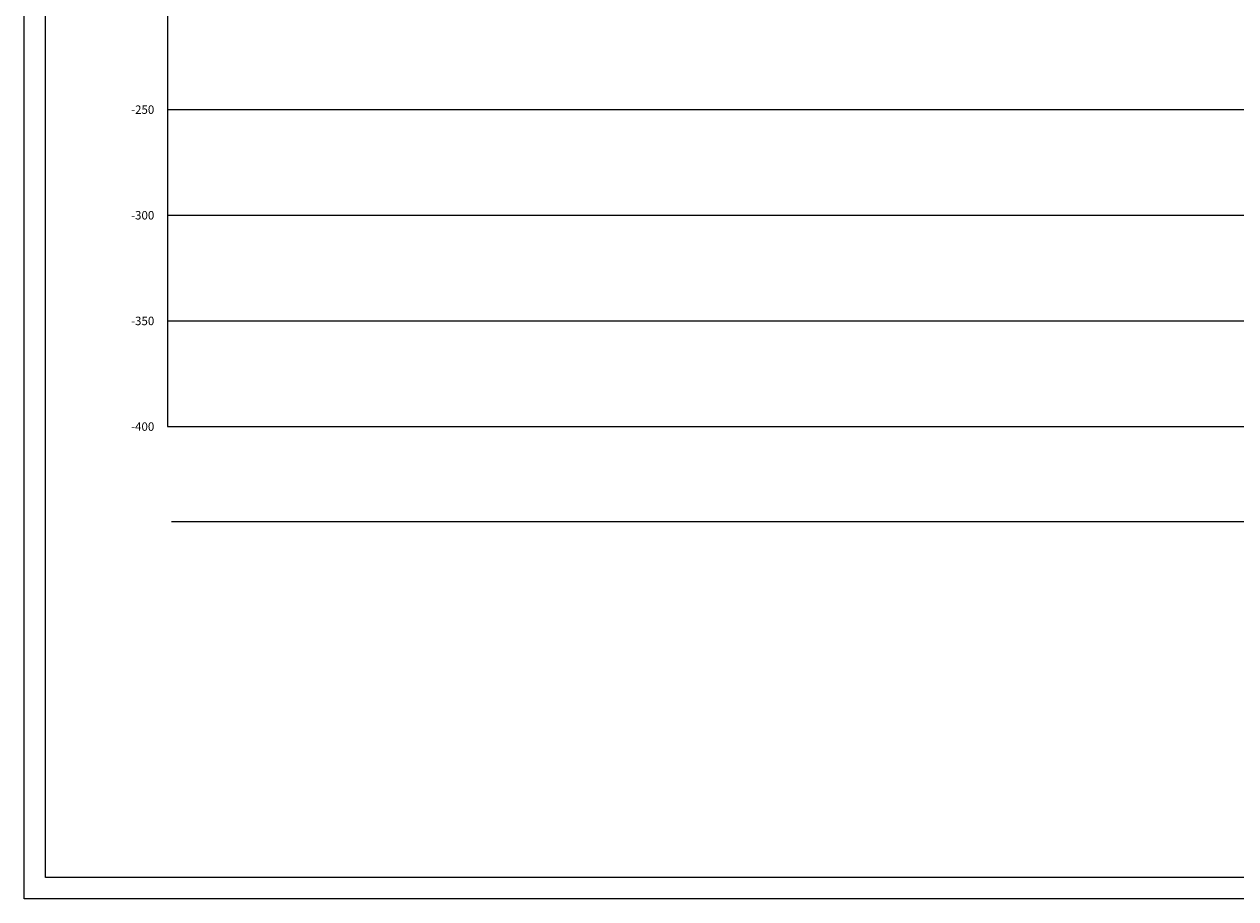
# Model space of a CAD drawing. Units: millimetres. Extents: x -9252 to -6557, y -6184 to -4981.
# Drawn here: x -9252 to -8679, y -6184 to -5770 of the extents above; entities that cross this region are included whole.
import ezdxf
from ezdxf.enums import TextEntityAlignment as Align

# ---------------------------------------------------------------- set-up
doc = ezdxf.new("R2010")
doc.units = ezdxf.units.MM
for name, color, linetype, lineweight in [('bangten', 7, 'Continuous', 0), ('BINHDO', 5, 'Continuous', 0), ('BINHDO-TEXT', 5, 'Continuous', 0), ('HINHCHIEU', 7, 'Continuous', 0)]:
    doc.layers.add(name, color=color, linetype=linetype, lineweight=lineweight)
doc.layers.add('KHUNG_MCDC', color=7, linetype='Continuous')
doc.styles.add('vnTimeI', font='VNTIMEI.TTF', dxfattribs={"height": 2.5})

msp = doc.modelspace()

# ---------------------------------------------------------------- linework, layer by layer
at = {"layer": 'bangten'}
for points in [[(-6557.36, -6183.64), (-9251.76, -6183.64), (-9251.76, -4980.84), (-6557.36, -4980.84)], [(-6567.36, -6173.64), (-9241.76, -6173.64), (-9241.76, -4990.84), (-6567.36, -4990.84)]]:
    msp.add_lwpolyline(points, close=True, dxfattribs=at)
at = {"layer": 'BINHDO'}
for p, q in [((-9183.95, -5810.17), (-6667, -5810.17)), ((-9183.95, -5860.17), (-6667, -5860.17)), ((-9183.95, -5910.17), (-6667, -5910.17)), ((-9183.95, -5960.17), (-6667, -5960.17))]:
    msp.add_line(p, q, dxfattribs=at)
at = {"layer": 'HINHCHIEU'}
msp.add_line((-9182.04, -6005.03), (-7795.13, -6005.03), dxfattribs=at)
at = {"layer": 'KHUNG_MCDC', "color": 3}
msp.add_line((-9183.95, -5364.1), (-9183.95, -5960.17), dxfattribs=at)

# ---------------------------------------------------------------- texts
at = {"layer": 'BINHDO-TEXT', "style": 'vnTimeI'}
for s, p in [('-250', (-9190.24, -5810.17)), ('-300', (-9190.24, -5860.17)), ('-350', (-9190.24, -5910.17)), ('-400', (-9190.24, -5960.17))]:
    msp.add_text(s, height=4, dxfattribs=at).set_placement(p, align=Align.MIDDLE_RIGHT)

doc.saveas('drawing.dxf')
